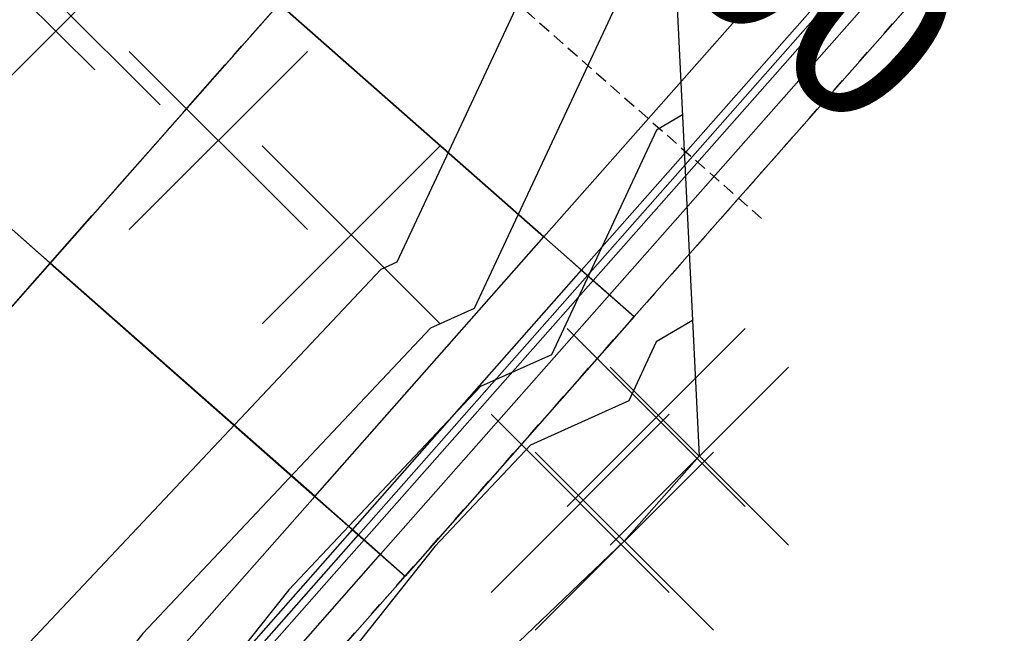
# Model space of a CAD drawing. Units: metres. Extents: x 158064 to 166093, y 105621 to 108687.
# Drawn here: x 158131 to 158150, y 106692 to 106704 of the extents above; entities that cross this region are included whole.
import ezdxf

# ---------------------------------------------------------------- set-up
doc = ezdxf.new("R2010")
doc.units = ezdxf.units.M
doc.linetypes.add('CENTER', pattern=[2, 1.25, -0.25, 0.25, -0.25])
doc.linetypes.add('HIDDEN', pattern=[0.375, 0.25, -0.125])
for name, color, linetype in [('C-ROAD-CNTR-N', 92, 'Continuous'), ('C-ROAD-CORR', 5, 'Continuous'), ('C-ROAD-SAMP', 150, 'HIDDEN'), ('C-ROAD-SAMP-TEXT', 11, 'Continuous'), ('C-ROAD-STAN-MAJR', 11, 'Continuous'), ('C-TINN-BNDY', 110, 'Continuous'), ('C-TOPO-FEAT', 94, 'Continuous'), ('C-TOPO-MAJR', 9, 'Continuous'), ('C-TOPO-MINR', 8, 'Continuous'), ('V-NODE', 1, 'Continuous')]:
    doc.layers.add(name, color=color, linetype=linetype)
doc.styles.get("Standard").update_dxf_attribs({"font": 'simplex.shx'})

# ---------------------------------------------------------------- blocks, each defined once
blk = doc.blocks.new('AeccTickLine')
blk.add_line((0, -0.5), (0, 0.5))
blk = doc.blocks.new('*U1106')
at = {"color": 0, "linetype": 'ByBlock', "lineweight": -2, "transparency": 16777216}
for p, q in [((-0.7071, -0.7071), (0.7071, 0.7071)), ((-0.7071, 0.7071), (0.7071, -0.7071))]:
    blk.add_line(p, q, dxfattribs=at)

msp = doc.modelspace()

# ---------------------------------------------------------------- linework, layer by layer
at = {"layer": 'C-ROAD-CNTR-N', "color": 92, "linetype": 'Continuous', "lineweight": -3}
msp.add_line((158110.326, 106675.727), (158143.136, 106712.926), dxfattribs=at)
at = {"layer": 'C-ROAD-CORR', "color": 5, "linetype": 'Continuous', "lineweight": -3}
for p, q in [((158141.043, 106699.971, 953.979), (158146.423, 106706.07, 954.188)), ((158141.793, 106699.309, 953.939), (158147.173, 106705.408, 954.148)), ((158136.5, 106694.82, 953.803), (158141.043, 106699.971, 953.979)), ((158137.25, 106694.159, 953.763), (158141.793, 106699.309, 953.939)), ((158130.129, 106687.596, 953.556), (158136.5, 106694.82, 953.803)), ((158130.879, 106686.935, 953.516), (158137.25, 106694.159, 953.763))]:
    msp.add_line(p, q, dxfattribs=at)
at = {"layer": 'C-ROAD-CORR', "color": 160, "linetype": 'Continuous', "lineweight": -3}
for p, q in [((158141.043, 106699.971, 953.909), (158146.423, 106706.07, 954.118)), ((158136.5, 106694.82, 953.733), (158141.043, 106699.971, 953.909)), ((158130.129, 106687.596, 953.486), (158136.5, 106694.82, 953.733))]:
    msp.add_line(p, q, dxfattribs=at)
at = {"layer": 'C-ROAD-CORR', "color": 150, "linetype": 'CENTER', "lineweight": -3}
for p, q in [((158131.251, 106699.451, 953.943), (158135.793, 106704.601, 954.119)), ((158131.251, 106699.451, 953.943), (158135.793, 106704.601, 954.119)), ((158124.879, 106692.227, 953.696), (158131.251, 106699.451, 953.943)), ((158124.879, 106692.227, 953.696), (158131.251, 106699.451, 953.943))]:
    msp.add_line(p, q, dxfattribs=at)
at = {"layer": 'C-ROAD-CORR', "color": 161, "linetype": 'Continuous', "lineweight": -3}
for p, q in [((158135.793, 106704.601, 954.119), (158141.043, 106699.971, 953.979)), ((158131.251, 106699.451, 953.943), (158126.001, 106704.081, 953.861)), ((158141.043, 106699.971, 953.979), (158141.793, 106699.309, 953.939)), ((158131.251, 106699.451, 953.943), (158136.5, 106694.82, 953.803)), ((158141.793, 106699.309, 953.939), (158142.837, 106698.389, 953.244)), ((158136.5, 106694.82, 953.803), (158137.25, 106694.159, 953.763)), ((158137.25, 106694.159, 953.763), (158138.294, 106693.239, 953.067))]:
    msp.add_line(p, q, dxfattribs=at)
at = {"layer": 'C-ROAD-CORR', "color": 149, "linetype": 'Continuous', "lineweight": -3}
for p, q in [((158135.793, 106704.601, 954.119), (158141.043, 106699.971, 953.979)), ((158131.251, 106699.451, 953.943), (158126.001, 106704.081, 953.861)), ((158141.043, 106699.971, 953.979), (158141.793, 106699.309, 953.939)), ((158131.251, 106699.451, 953.943), (158136.5, 106694.82, 953.803)), ((158136.5, 106694.82, 953.803), (158137.25, 106694.159, 953.763))]:
    msp.add_line(p, q, dxfattribs=at)
at = {"layer": 'C-ROAD-CORR', "color": 25, "linetype": 'Continuous', "lineweight": -3}
for p, q in [((158135.793, 106704.601, 953.979), (158141.043, 106699.971, 953.839)), ((158131.251, 106699.451, 953.803), (158126.001, 106704.081, 953.721)), ((158141.043, 106699.971, 953.839), (158142.021, 106699.108, 953.787)), ((158131.251, 106699.451, 953.803), (158136.5, 106694.82, 953.663)), ((158136.5, 106694.821, 953.663), (158137.479, 106693.958, 953.611))]:
    msp.add_line(p, q, dxfattribs=at)
at = {"layer": 'C-ROAD-CORR', "color": 41, "linetype": 'Continuous', "lineweight": -3}
for p, q in [((158135.793, 106704.601, 953.479), (158141.043, 106699.971, 953.339)), ((158131.251, 106699.451, 953.303), (158126.001, 106704.081, 953.221)), ((158141.043, 106699.971, 953.339), (158142.837, 106698.389, 953.244)), ((158131.251, 106699.451, 953.303), (158136.5, 106694.82, 953.163)), ((158136.5, 106694.82, 953.163), (158138.294, 106693.239, 953.067))]:
    msp.add_line(p, q, dxfattribs=at)
at = {"layer": 'C-ROAD-CORR', "color": 6, "linetype": 'Continuous', "lineweight": -3}
for p, q in [((158135.793, 106704.601, 953.479), (158141.043, 106699.971, 953.339)), ((158131.251, 106699.451, 953.303), (158126.001, 106704.081, 953.221)), ((158141.043, 106699.971, 953.339), (158142.837, 106698.389, 953.244)), ((158131.251, 106699.451, 953.303), (158136.5, 106694.82, 953.163)), ((158136.5, 106694.82, 953.163), (158138.294, 106693.239, 953.067))]:
    msp.add_line(p, q, dxfattribs=at)
at = {"layer": 'C-ROAD-CORR', "color": 37, "linetype": 'Continuous', "lineweight": -3}
for p, q in [((158141.043, 106699.971, 953.909), (158135.794, 106704.601, 954.049)), ((158126, 106704.081, 953.791), (158131.251, 106699.45, 953.873)), ((158141.043, 106699.971, 953.909), (158141.907, 106699.209, 953.863)), ((158136.5, 106694.821, 953.733), (158131.251, 106699.45, 953.873)), ((158136.5, 106694.821, 953.733), (158137.365, 106694.058, 953.687))]:
    msp.add_line(p, q, dxfattribs=at)
at = {"layer": 'C-ROAD-CORR', "color": 35, "linetype": 'Continuous', "lineweight": -3}
for p, q in [((158141.042, 106699.972, 953.639), (158135.795, 106704.6, 953.779)), ((158125.999, 106704.082, 953.521), (158131.252, 106699.449, 953.603)), ((158141.042, 106699.972, 953.639), (158142.347, 106698.82, 953.57)), ((158136.499, 106694.822, 953.463), (158131.252, 106699.449, 953.603)), ((158136.499, 106694.822, 953.463), (158137.805, 106693.67, 953.393))]:
    msp.add_line(p, q, dxfattribs=at)
at = {"layer": 'C-ROAD-CORR', "color": 41, "linetype": 'HIDDEN', "lineweight": -3}
for p, q in [((158142.837, 106698.389, 953.244), (158148.216, 106704.488, 953.453)), ((158138.294, 106693.239, 953.067), (158142.837, 106698.389, 953.244)), ((158131.922, 106686.015, 952.82), (158138.294, 106693.239, 953.067))]:
    msp.add_line(p, q, dxfattribs=at)
at = {"layer": 'C-ROAD-CORR', "color": 11, "linetype": 'Continuous', "lineweight": -3}
for p, q in [((158141.043, 106699.971, 953.839), (158141.042, 106699.972, 953.639)), ((158141.043, 106699.971, 953.339), (158141.042, 106699.972, 953.639)), ((158141.043, 106699.971, 953.839), (158141.042, 106699.972, 953.639)), ((158141.042, 106699.972, 953.639), (158141.043, 106699.971, 953.339)), ((158141.043, 106699.971, 953.979), (158141.043, 106699.971, 953.909)), ((158141.043, 106699.971, 953.909), (158141.043, 106699.971, 953.839)), ((158141.043, 106699.971, 953.979), (158141.043, 106699.971, 953.909)), ((158141.043, 106699.971, 953.909), (158141.907, 106699.209, 953.863)), ((158141.043, 106699.971, 953.909), (158141.043, 106699.971, 953.839)), ((158141.043, 106699.971, 953.839), (158142.021, 106699.108, 953.787)), ((158131.251, 106699.45, 953.873), (158131.251, 106699.451, 953.943)), ((158131.251, 106699.45, 953.873), (158131.251, 106699.451, 953.803)), ((158131.252, 106699.449, 953.603), (158131.251, 106699.451, 953.803)), ((158131.252, 106699.449, 953.603), (158131.251, 106699.451, 953.303)), ((158131.251, 106699.45, 953.873), (158131.251, 106699.451, 953.943)), ((158131.251, 106699.45, 953.873), (158131.251, 106699.451, 953.803)), ((158131.252, 106699.449, 953.603), (158131.251, 106699.451, 953.803)), ((158131.252, 106699.449, 953.603), (158131.251, 106699.451, 953.303)), ((158141.793, 106699.309, 953.939), (158141.907, 106699.209, 953.863)), ((158141.907, 106699.209, 953.863), (158142.021, 106699.108, 953.787)), ((158141.907, 106699.209, 953.863), (158142.837, 106698.389, 953.244)), ((158142.021, 106699.108, 953.787), (158142.347, 106698.82, 953.57)), ((158136.5, 106694.82, 953.663), (158136.499, 106694.822, 953.463)), ((158136.5, 106694.82, 953.163), (158136.499, 106694.822, 953.463)), ((158136.5, 106694.82, 953.663), (158136.499, 106694.822, 953.463)), ((158136.499, 106694.822, 953.463), (158136.5, 106694.82, 953.163)), ((158136.5, 106694.82, 953.803), (158136.5, 106694.821, 953.733)), ((158136.5, 106694.821, 953.733), (158136.5, 106694.82, 953.663)), ((158136.5, 106694.82, 953.803), (158136.5, 106694.821, 953.733)), ((158136.5, 106694.82, 953.733), (158136.5, 106694.821, 953.663)), ((158136.5, 106694.82, 953.733), (158137.365, 106694.058, 953.687)), ((158136.5, 106694.82, 953.663), (158137.479, 106693.958, 953.611)), ((158137.25, 106694.159, 953.763), (158137.365, 106694.058, 953.687)), ((158137.365, 106694.058, 953.687), (158137.479, 106693.958, 953.611)), ((158137.365, 106694.058, 953.687), (158138.294, 106693.239, 953.067)), ((158137.479, 106693.958, 953.611), (158137.805, 106693.67, 953.393))]:
    msp.add_line(p, q, dxfattribs=at)
at = {"layer": 'C-ROAD-CORR', "color": 8, "linetype": 'Continuous', "lineweight": -3}
for p, q in [((158141.793, 106699.309, 953.939), (158142.837, 106698.389, 953.244)), ((158137.25, 106694.159, 953.763), (158138.294, 106693.239, 953.067))]:
    msp.add_line(p, q, dxfattribs=at)
at = {"layer": 'C-ROAD-SAMP', "color": 150, "linetype": 'HIDDEN', "lineweight": -3}
msp.add_lwpolyline([(158130.366, 106713.565), (158137.865, 106706.95), (158145.365, 106700.336)], dxfattribs=at)
at = {"layer": 'C-TINN-BNDY', "color": 110, "linetype": 'Continuous', "lineweight": -3}
for points in [[(158103.46, 106689.118, 953.83), (158124.208, 106705.663, 953.126), (158128.75, 106710.813, 953.244), (158134.13, 106716.912, 953.453), (158136.093, 106719.138, -0.876), (158137.886, 106717.556, -0.78), (158143.136, 106712.926, -0.64), (158148.386, 106708.296, -0.78), (158150.179, 106706.714, -0.876), (158148.216, 106704.488, 953.453), (158142.837, 106698.389, 953.244), (158138.294, 106693.239, 953.067), (158131.922, 106686.015, 952.82)], [(158081.454, 106630.384, 961.1), (158079.683, 106649.938, 957.893), (158078.023, 106669.519, 956.27), (158076.871, 106683.705, 953.645), (158077.609, 106717.113, 950.506), (158088.195, 106718.232, 951.609), (158088.627, 106718.003, 951.588), (158089.096, 106710.993, 951.893), (158089.142, 106705.023, 952.161), (158115.576, 106686.944, 954.703), (158124.734, 106696.467, 954.791), (158130.476, 106707.315, 955.061), (158132.513, 106709.737, 955.063), (158133.35, 106710.931, 955.132), (158141.204, 106714.949, 954.788), (158141.289, 106714.985, 954.897), (158143.286, 106712.759, 954.925), (158144.128, 106695.621, 963.319), (158142.639, 106693.93, 963.894), (158133.212, 106684.917, 963.266), (158125.169, 106677.905, 962.851), (158115.554, 106668.592, 962.873), (158100.705, 106641.523, 953.307)]]:
    msp.add_polyline3d(points, dxfattribs=at)
at = {"layer": 'C-TOPO-FEAT', "color": 94, "linetype": 'Continuous', "lineweight": -3}
for p, q in [((158141.043, 106699.971, 953.639), (158146.423, 106706.07, 953.848)), ((158141.043, 106699.971, 953.839), (158146.423, 106706.07, 954.048)), ((158141.043, 106699.971, 953.339), (158146.423, 106706.07, 953.548)), ((158141.907, 106699.209, 953.863), (158147.287, 106705.308, 954.072)), ((158142.021, 106699.108, 953.787), (158147.401, 106705.207, 953.996)), ((158142.347, 106698.82, 953.57), (158147.727, 106704.92, 953.779)), ((158131.251, 106699.451, 953.603), (158135.793, 106704.601, 953.779)), ((158131.251, 106699.451, 953.603), (158135.793, 106704.601, 953.779)), ((158131.251, 106699.451, 953.873), (158135.793, 106704.601, 954.049)), ((158131.251, 106699.451, 953.873), (158135.793, 106704.601, 954.049)), ((158131.251, 106699.451, 953.803), (158135.793, 106704.601, 953.979)), ((158131.251, 106699.451, 953.803), (158135.793, 106704.601, 953.979)), ((158131.251, 106699.451, 953.303), (158135.793, 106704.601, 953.479)), ((158131.251, 106699.451, 953.303), (158135.793, 106704.601, 953.479)), ((158136.5, 106694.82, 953.463), (158141.043, 106699.971, 953.639)), ((158136.5, 106694.82, 953.663), (158141.043, 106699.971, 953.839)), ((158136.5, 106694.82, 953.163), (158141.043, 106699.971, 953.339)), ((158124.879, 106692.227, 953.356), (158131.251, 106699.451, 953.603)), ((158124.879, 106692.227, 953.356), (158131.251, 106699.451, 953.603)), ((158124.879, 106692.227, 953.626), (158131.251, 106699.451, 953.873)), ((158124.879, 106692.227, 953.626), (158131.251, 106699.451, 953.873)), ((158124.879, 106692.227, 953.556), (158131.251, 106699.451, 953.803)), ((158124.879, 106692.227, 953.556), (158131.251, 106699.451, 953.803)), ((158124.879, 106692.227, 953.056), (158131.251, 106699.451, 953.303)), ((158124.879, 106692.227, 953.056), (158131.251, 106699.451, 953.303)), ((158137.365, 106694.058, 953.687), (158141.907, 106699.209, 953.863)), ((158137.479, 106693.958, 953.611), (158142.021, 106699.108, 953.787)), ((158137.805, 106693.67, 953.393), (158142.347, 106698.82, 953.57)), ((158130.129, 106687.596, 953.216), (158136.5, 106694.82, 953.463)), ((158130.129, 106687.596, 953.416), (158136.5, 106694.82, 953.663)), ((158130.129, 106687.596, 952.916), (158136.5, 106694.82, 953.163)), ((158130.993, 106686.834, 953.439), (158137.365, 106694.058, 953.687)), ((158131.107, 106686.734, 953.363), (158137.479, 106693.958, 953.611)), ((158131.433, 106686.446, 953.146), (158137.805, 106693.67, 953.393))]:
    msp.add_line(p, q, dxfattribs=at)
at = {"layer": 'C-TOPO-MAJR', "color": 9, "linetype": 'Continuous', "lineweight": -3, "elevation": 960}
msp.add_lwpolyline([(158143.795, 106702.397), (158143.278, 106702.09), (158141.194, 106697.634), (158139.788, 106697.001), (158135.986, 106692.962), (158131.364, 106687.139), (158129.112, 106684.897), (158129.724, 106683.301), (158124.76, 106678.855), (158121.384, 106677.613), (158121.165, 106675.682), (158114.849, 106669.573), (158114.732, 106669.452), (158114.125, 106669.457), (158113.197, 106668.709), (158112.027, 106667.153), (158111.334, 106666.249), (158111.094, 106660.462)], dxfattribs=at)
at = {"layer": 'C-TOPO-MINR', "color": 8, "linetype": 'Continuous', "lineweight": -3}
for points, elevation in [([(158143.394, 106710.564), (158143.284, 106710.499), (158138.128, 106699.47), (158137.807, 106699.325), (158130.193, 106691.238), (158129.1, 106689.861), (158124.09, 106684.873), (158125.453, 106681.322), (158124.186, 106680.188), (158116.072, 106677.203), (158115.547, 106672.564), (158113.867, 106670.938), (158113.589, 106670.65), (158112.136, 106670.66), (158109.915, 106668.872), (158107.116, 106665.15), (158105.458, 106662.986), (158104.885, 106649.143)], 956), ([(158143.594, 106706.481), (158143.281, 106706.295), (158139.661, 106698.552), (158138.797, 106698.163), (158133.09, 106692.1), (158130.232, 106688.5), (158126.601, 106684.885), (158127.589, 106682.311), (158124.473, 106679.521), (158118.728, 106677.408), (158118.356, 106674.123), (158114.358, 106670.255), (158114.161, 106670.051), (158113.131, 106670.059), (158111.556, 106668.791), (158109.572, 106666.152), (158108.396, 106664.618), (158107.99, 106654.803)], 958), ([(158143.996, 106698.314), (158143.274, 106697.886), (158142.727, 106696.716), (158140.779, 106695.838), (158138.883, 106693.824), (158132.496, 106685.778), (158131.623, 106684.909), (158131.86, 106684.291), (158125.047, 106678.189), (158124.039, 106677.818), (158123.974, 106677.242), (158115.34, 106668.89), (158115.304, 106668.853), (158115.12, 106668.855), (158114.838, 106668.628), (158114.482, 106668.155), (158114.272, 106667.88), (158114.199, 106666.122)], 962)]:
    msp.add_lwpolyline(points, dxfattribs=dict(at, elevation=elevation))

# ---------------------------------------------------------------- block references
at = {"layer": 'C-ROAD-STAN-MAJR', "color": 11, "linetype": 'Continuous', "lineweight": -3, "xscale": 3, "yscale": 3, "zscale": 3, "rotation": 48.58767894810731}
msp.add_blockref('AeccTickLine', (158131.251, 106699.451), dxfattribs=at)
at = {"layer": 'V-NODE', "lineweight": -2, "xscale": 2.5, "yscale": 2.5, "zscale": 2.5}
for p in [(158130.365, 106705.059, 954.95), (158131.661, 106704.362, 954.808), (158134.586, 106701.888, 954.84), (158137.22, 106700.013, 954.816), (158143.273, 106696.389, 962.712), (158144.128, 106695.621, 963.319), (158141.765, 106694.682, 963.99), (158142.639, 106693.93, 963.894)]:
    msp.add_blockref('*U1106', p, dxfattribs=at)

# ---------------------------------------------------------------- texts
at = {"layer": 'C-ROAD-STAN-MAJR', "color": 11, "linetype": 'Continuous', "lineweight": -3, "insert": (158128.9, 106701.524), "char_height": 2.54, "attachment_point": 8, "rotation": 48.5877}
msp.add_mtext('1+280', dxfattribs=at)

# ---------------------------------------------------------------- next in the draw order: texts
at = {"layer": 'C-ROAD-SAMP-TEXT', "color": 11, "linetype": 'Continuous', "lineweight": -3, "insert": (158131.758, 106714.184), "char_height": 3.5, "width": 24.57667, "attachment_point": 7, "rotation": 318.5877, "bg_fill": 3, "box_fill_scale": 1.181429, "bg_fill_color": 9, "bg_fill_true_color": 13158600, "bg_fill_transparency": 0}
msp.add_mtext('1+290.00', dxfattribs=at)

# ---------------------------------------------------------------- next in the draw order: linework, layer by layer
at = {"layer": 'C-ROAD-SAMP', "color": 150, "linetype": 'HIDDEN', "lineweight": -3}
msp.add_lwpolyline([(158130.366, 106713.565), (158137.865, 106706.95), (158145.365, 106700.336)], dxfattribs=at)

doc.saveas('drawing.dxf')
